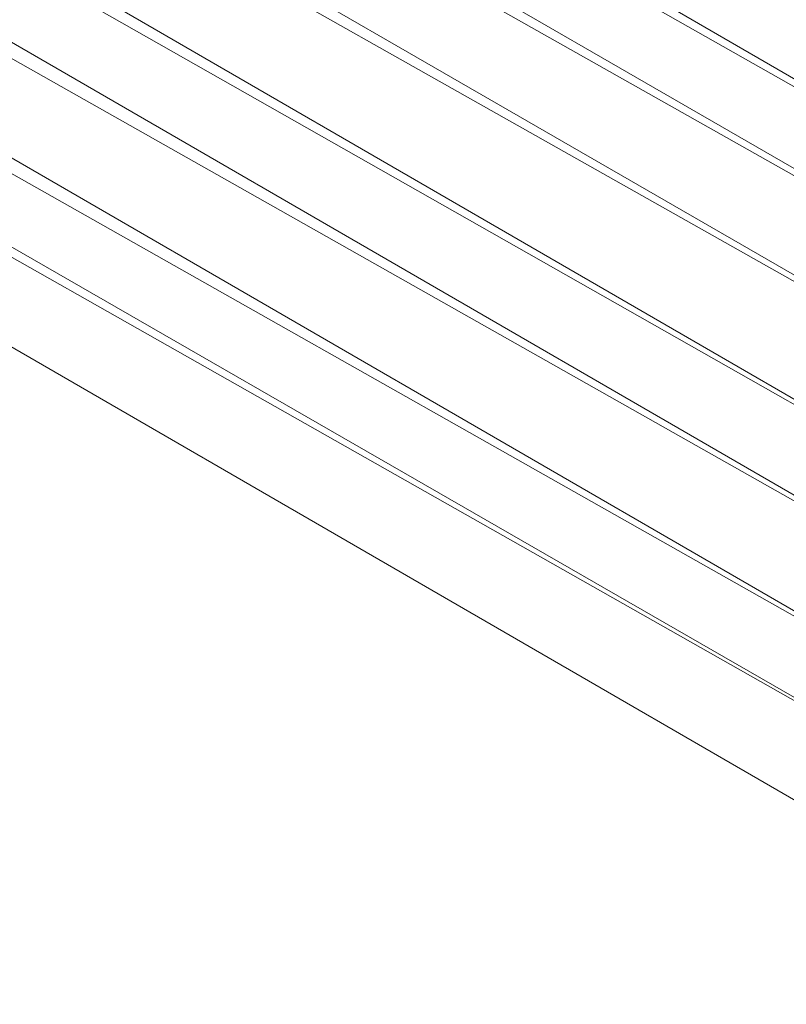
# Model space of a CAD drawing. Units: millimetres. Extents: x -49249 to -1606, y -21971 to 0.
# Drawn here: x -36966 to -36901, y -8992 to -8909 of the extents above; entities that cross this region are included whole.
import ezdxf

# ---------------------------------------------------------------- set-up
doc = ezdxf.new("R2010")
doc.units = ezdxf.units.MM
doc.header["$LTSCALE"] = 0.15
doc.layers.add('BOSS TAGS', color=7, linetype='Continuous')

# ---------------------------------------------------------------- blocks, each defined once
blk = doc.blocks.new('WMF15')
at = {"layer": 'BOSS TAGS', "color": 7, "lineweight": 0}
for points in [[(25034.1, -6080.5), (15968.3, -944.6), (24975.2, -6159.1), (24916.2, -6218.1)], [(24975.2, -6159.1), (15909.4, -1023.2), (24916.2, -6218.1), (24857.2, -6296.7)], [(24916.2, -6218.1), (15850.4, -1101.9), (24857.2, -6296.7), (24798.3, -6395)], [(24857.2, -6296.7), (15791.4, -1180.5), (24798.3, -6395), (24759, -6473.6)], [(24798.3, -6395), (15752.1, -1259.1), (24759, -6473.6), (24719.7, -6573)], [(24759, -6473.6), (15712.8, -1357.4), (24719.7, -6573), (24700, -6651.6)], [(24719.7, -6573), (15673.5, -1455.7), (24700, -6651.6)], [(15673.5, -1455.7), (15673.5, -1535.4), (24700, -6651.6)], [(24680.3, -6749.9), (15673.5, -1535.4)]]:
    blk.add_lwpolyline(points, dxfattribs=at)

msp = doc.modelspace()

# ---------------------------------------------------------------- block references
at = {"layer": 'BOSS TAGS', "xscale": 0.08000000000000002, "yscale": 0.08000000000000002, "zscale": 0.08000000000000002}
msp.add_blockref('WMF15', (-38844.734, -8451.736), dxfattribs=at)

doc.saveas('drawing.dxf')
